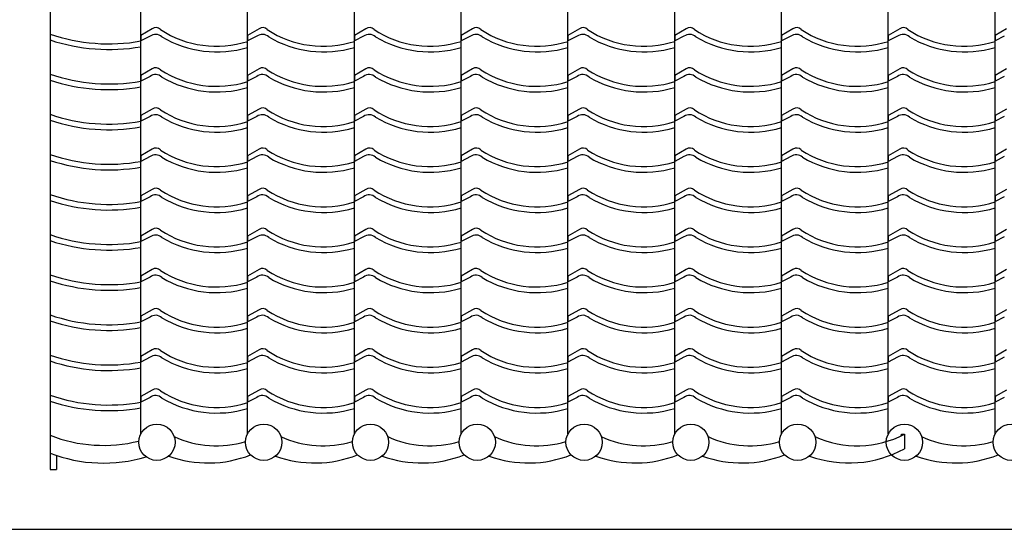
# Model space of a CAD drawing. Extents: x 314 to 7865, y 2059 to 4526.
# Drawn here: x 3297 to 5741, y 2059 to 3324 of the extents above; entities that cross this region are included whole.
import ezdxf

# ---------------------------------------------------------------- set-up
doc = ezdxf.new("R2010")
doc.units = 0
doc.header["$LTSCALE"] = 20
doc.layers.add('0-0', color=7, linetype='CONTINUOUS')
doc.layers.add('0-1', color=7, linetype='CONTINUOUS')

msp = doc.modelspace()

# ---------------------------------------------------------------- linework, layer by layer
at = {"layer": '0-0', "color": 7, "linetype": 'CONTINUOUS'}
for p, q in [((3372.97, 2392.39), (3372.97, 2309.39)), ((3372.97, 2292.79), (3372.97, 2207.79)), ((3388.97, 2242.96), (3388.97, 2207.79)), ((3372.97, 2207.79), (3388.97, 2207.79)), ((1297.3, 2059.46), (7864.87, 2059.46))]:
    msp.add_line(p, q, dxfattribs=at)
for centre, radius, start, end in [((3518.67, 3710.33), 446.04, 250.93411, 280.24088), ((3518.67, 3710.33), 460.04, 251.53567, 279.92602), ((3518.67, 3610.73), 446.04, 250.93411, 280.24088), ((3518.67, 3610.73), 460.04, 251.53567, 279.92602), ((3518.67, 3511.13), 446.04, 250.93411, 280.24088), ((3518.67, 3511.13), 460.04, 251.53567, 279.92602), ((3518.67, 3411.54), 446.04, 250.93411, 280.24088), ((3518.67, 3411.54), 460.04, 251.53567, 279.92602), ((3518.67, 3311.94), 446.04, 250.93411, 280.24088), ((3518.67, 3311.94), 460.04, 251.53567, 279.92602), ((3518.67, 3212.34), 446.04, 250.93411, 280.24088), ((3518.67, 3212.34), 460.04, 251.53567, 279.92602), ((3518.67, 3112.75), 446.04, 250.93411, 280.24088), ((3518.67, 3112.75), 460.04, 251.53567, 279.92602), ((3518.67, 3013.15), 446.04, 250.93411, 280.24088), ((3518.67, 3013.15), 460.04, 251.53567, 279.92602), ((3518.67, 2913.55), 446.04, 250.93411, 280.24088), ((3518.67, 2913.55), 460.04, 251.53567, 279.92602), ((3518.67, 2813.96), 446.04, 250.93411, 280.24088), ((3518.67, 2813.96), 460.04, 251.53567, 279.92602), ((3505.47, 2631.42), 363.63, 608.63019, 643.94074), ((3505.47, 2587.42), 363.63, 608.63019, 646.86572)]:
    msp.add_arc(centre, radius, start, end, dxfattribs=at)
at = {"layer": '0-1', "color": 7, "linetype": 'CONTINUOUS'}
for p, q in [((3372.97, 4526.03), (3372.97, 2207.79)), ((3597.97, 2296.05), (3597.97, 4526.03)), ((3862.97, 2296.75), (3862.97, 4526.03)), ((4127.97, 2296.75), (4127.97, 4526.03)), ((4392.97, 2296.75), (4392.97, 4526.03)), ((4657.97, 2296.75), (4657.97, 4526.03)), ((4922.97, 2296.75), (4922.97, 4526.03)), ((5187.97, 2296.75), (5187.97, 4526.03)), ((5452.97, 2296.75), (5452.97, 4526.03)), ((5717.97, 2296.75), (5717.97, 4526.03)), ((3626.33, 3301.52), (3597.97, 3285.4)), ((3891.33, 3301.52), (3862.97, 3285.4)), ((4156.33, 3301.52), (4127.97, 3285.4)), ((4421.33, 3301.52), (4392.97, 3285.4)), ((4686.33, 3301.52), (4657.97, 3285.4)), ((4951.33, 3301.52), (4922.97, 3285.4)), ((5216.33, 3301.52), (5187.97, 3285.4)), ((5481.33, 3301.52), (5452.97, 3285.4)), ((5746.33, 3301.52), (5717.97, 3285.4)), ((3597.97, 3285.4), (3597.97, 3271.4)), ((3620.84, 3283.24), (3597.97, 3271.4)), ((3862.97, 3285.4), (3862.97, 3271.4)), ((3885.83, 3283.24), (3862.97, 3271.4)), ((4127.97, 3285.4), (4127.97, 3271.4)), ((4150.83, 3283.24), (4127.97, 3271.4)), ((4392.97, 3285.4), (4392.97, 3271.4)), ((4415.83, 3283.24), (4392.97, 3271.4)), ((4657.97, 3285.4), (4657.97, 3271.4)), ((4680.83, 3283.24), (4657.97, 3271.4)), ((4922.97, 3285.4), (4922.97, 3271.4)), ((4945.83, 3283.24), (4922.97, 3271.4)), ((5187.97, 3285.4), (5187.97, 3271.4)), ((5210.83, 3283.24), (5187.97, 3271.4)), ((5452.97, 3285.4), (5452.97, 3271.4)), ((5475.83, 3283.24), (5452.97, 3271.4)), ((5717.97, 3285.4), (5717.97, 3271.4)), ((5740.83, 3283.24), (5717.97, 3271.4)), ((3626.33, 3201.92), (3597.97, 3185.8)), ((3891.33, 3201.92), (3862.97, 3185.8)), ((4156.33, 3201.92), (4127.97, 3185.8)), ((4421.33, 3201.92), (4392.97, 3185.8)), ((4686.33, 3201.92), (4657.97, 3185.8)), ((4951.33, 3201.92), (4922.97, 3185.8)), ((5216.33, 3201.92), (5187.97, 3185.8)), ((5481.33, 3201.92), (5452.97, 3185.8)), ((5746.33, 3201.92), (5717.97, 3185.8)), ((3597.97, 3185.8), (3597.97, 3171.8)), ((3620.84, 3183.64), (3597.97, 3171.8)), ((3862.97, 3185.8), (3862.97, 3171.8)), ((3885.83, 3183.64), (3862.97, 3171.8)), ((4127.97, 3185.8), (4127.97, 3171.8)), ((4150.83, 3183.64), (4127.97, 3171.8)), ((4392.97, 3185.8), (4392.97, 3171.8)), ((4415.83, 3183.64), (4392.97, 3171.8)), ((4657.97, 3185.8), (4657.97, 3171.8)), ((4680.83, 3183.64), (4657.97, 3171.8)), ((4922.97, 3185.8), (4922.97, 3171.8)), ((4945.83, 3183.64), (4922.97, 3171.8)), ((5187.97, 3185.8), (5187.97, 3171.8)), ((5210.83, 3183.64), (5187.97, 3171.8)), ((5452.97, 3185.8), (5452.97, 3171.8)), ((5475.83, 3183.64), (5452.97, 3171.8)), ((5717.97, 3185.8), (5717.97, 3171.8)), ((5740.83, 3183.64), (5717.97, 3171.8)), ((3626.33, 3102.33), (3597.97, 3086.2)), ((3597.97, 3086.2), (3597.97, 3072.2)), ((3620.84, 3084.05), (3597.97, 3072.2)), ((3891.33, 3102.33), (3862.97, 3086.2)), ((3862.97, 3086.2), (3862.97, 3072.2)), ((3885.83, 3084.05), (3862.97, 3072.2)), ((4156.33, 3102.33), (4127.97, 3086.2)), ((4127.97, 3086.2), (4127.97, 3072.2)), ((4150.83, 3084.05), (4127.97, 3072.2)), ((4421.33, 3102.33), (4392.97, 3086.2)), ((4392.97, 3086.2), (4392.97, 3072.2)), ((4415.83, 3084.05), (4392.97, 3072.2)), ((4686.33, 3102.33), (4657.97, 3086.2)), ((4657.97, 3086.2), (4657.97, 3072.2)), ((4680.83, 3084.05), (4657.97, 3072.2)), ((4951.33, 3102.33), (4922.97, 3086.2)), ((4922.97, 3086.2), (4922.97, 3072.2)), ((4945.83, 3084.05), (4922.97, 3072.2)), ((5216.33, 3102.33), (5187.97, 3086.2)), ((5187.97, 3086.2), (5187.97, 3072.2)), ((5210.83, 3084.05), (5187.97, 3072.2)), ((5481.33, 3102.33), (5452.97, 3086.2)), ((5452.97, 3086.2), (5452.97, 3072.2)), ((5475.83, 3084.05), (5452.97, 3072.2)), ((5746.33, 3102.33), (5717.97, 3086.2)), ((5717.97, 3086.2), (5717.97, 3072.2)), ((5740.83, 3084.05), (5717.97, 3072.2)), ((3626.33, 3002.73), (3597.97, 2986.61)), ((3597.97, 2986.61), (3597.97, 2972.61)), ((3620.84, 2984.45), (3597.97, 2972.61)), ((3891.33, 3002.73), (3862.97, 2986.61)), ((3862.97, 2986.61), (3862.97, 2972.61)), ((3885.83, 2984.45), (3862.97, 2972.61)), ((4156.33, 3002.73), (4127.97, 2986.61)), ((4127.97, 2986.61), (4127.97, 2972.61)), ((4150.83, 2984.45), (4127.97, 2972.61)), ((4421.33, 3002.73), (4392.97, 2986.61)), ((4392.97, 2986.61), (4392.97, 2972.61)), ((4415.83, 2984.45), (4392.97, 2972.61)), ((4686.33, 3002.73), (4657.97, 2986.61)), ((4657.97, 2986.61), (4657.97, 2972.61)), ((4680.83, 2984.45), (4657.97, 2972.61)), ((4951.33, 3002.73), (4922.97, 2986.61)), ((4922.97, 2986.61), (4922.97, 2972.61)), ((4945.83, 2984.45), (4922.97, 2972.61)), ((5216.33, 3002.73), (5187.97, 2986.61)), ((5187.97, 2986.61), (5187.97, 2972.61)), ((5210.83, 2984.45), (5187.97, 2972.61)), ((5481.33, 3002.73), (5452.97, 2986.61)), ((5452.97, 2986.61), (5452.97, 2972.61)), ((5475.83, 2984.45), (5452.97, 2972.61)), ((5746.33, 3002.73), (5717.97, 2986.61)), ((5717.97, 2986.61), (5717.97, 2972.61)), ((5740.83, 2984.45), (5717.97, 2972.61)), ((3626.33, 2903.13), (3597.97, 2887.01)), ((3597.97, 2887.01), (3597.97, 2873.01)), ((3620.84, 2884.85), (3597.97, 2873.01)), ((3891.33, 2903.13), (3862.97, 2887.01)), ((3862.97, 2887.01), (3862.97, 2873.01)), ((3885.83, 2884.85), (3862.97, 2873.01)), ((4156.33, 2903.13), (4127.97, 2887.01)), ((4127.97, 2887.01), (4127.97, 2873.01)), ((4150.83, 2884.85), (4127.97, 2873.01)), ((4421.33, 2903.13), (4392.97, 2887.01)), ((4392.97, 2887.01), (4392.97, 2873.01)), ((4415.83, 2884.85), (4392.97, 2873.01)), ((4686.33, 2903.13), (4657.97, 2887.01)), ((4657.97, 2887.01), (4657.97, 2873.01)), ((4680.83, 2884.85), (4657.97, 2873.01)), ((4951.33, 2903.13), (4922.97, 2887.01)), ((4922.97, 2887.01), (4922.97, 2873.01)), ((4945.83, 2884.85), (4922.97, 2873.01)), ((5216.33, 2903.13), (5187.97, 2887.01)), ((5187.97, 2887.01), (5187.97, 2873.01)), ((5210.83, 2884.85), (5187.97, 2873.01)), ((5481.33, 2903.13), (5452.97, 2887.01)), ((5452.97, 2887.01), (5452.97, 2873.01)), ((5475.83, 2884.85), (5452.97, 2873.01)), ((5746.33, 2903.13), (5717.97, 2887.01)), ((5717.97, 2887.01), (5717.97, 2873.01)), ((5740.83, 2884.85), (5717.97, 2873.01)), ((3626.33, 2803.54), (3597.97, 2787.41)), ((3597.97, 2787.41), (3597.97, 2773.41)), ((3891.33, 2803.54), (3862.97, 2787.41)), ((3862.97, 2787.41), (3862.97, 2773.41)), ((4156.33, 2803.54), (4127.97, 2787.41)), ((4127.97, 2787.41), (4127.97, 2773.41)), ((4421.33, 2803.54), (4392.97, 2787.41)), ((4392.97, 2787.41), (4392.97, 2773.41)), ((4686.33, 2803.54), (4657.97, 2787.41)), ((4657.97, 2787.41), (4657.97, 2773.41)), ((4951.33, 2803.54), (4922.97, 2787.41)), ((4922.97, 2787.41), (4922.97, 2773.41)), ((5216.33, 2803.54), (5187.97, 2787.41)), ((5187.97, 2787.41), (5187.97, 2773.41)), ((5481.33, 2803.54), (5452.97, 2787.41)), ((5452.97, 2787.41), (5452.97, 2773.41)), ((5746.33, 2803.54), (5717.97, 2787.41)), ((5717.97, 2787.41), (5717.97, 2773.41)), ((3620.84, 2785.26), (3597.97, 2773.41)), ((3885.83, 2785.26), (3862.97, 2773.41)), ((4150.83, 2785.26), (4127.97, 2773.41)), ((4415.83, 2785.26), (4392.97, 2773.41)), ((4680.83, 2785.26), (4657.97, 2773.41)), ((4945.83, 2785.26), (4922.97, 2773.41)), ((5210.83, 2785.26), (5187.97, 2773.41)), ((5475.83, 2785.26), (5452.97, 2773.41)), ((5740.83, 2785.26), (5717.97, 2773.41)), ((3626.33, 2703.94), (3597.97, 2687.81)), ((3597.97, 2687.81), (3597.97, 2673.82)), ((3891.33, 2703.94), (3862.97, 2687.81)), ((3862.97, 2687.81), (3862.97, 2673.82)), ((4156.33, 2703.94), (4127.97, 2687.81)), ((4127.97, 2687.81), (4127.97, 2673.82)), ((4421.33, 2703.94), (4392.97, 2687.81)), ((4392.97, 2687.81), (4392.97, 2673.82)), ((4686.33, 2703.94), (4657.97, 2687.81)), ((4657.97, 2687.81), (4657.97, 2673.82)), ((4951.33, 2703.94), (4922.97, 2687.81)), ((4922.97, 2687.81), (4922.97, 2673.82)), ((5216.33, 2703.94), (5187.97, 2687.81)), ((5187.97, 2687.81), (5187.97, 2673.82)), ((5481.33, 2703.94), (5452.97, 2687.81)), ((5452.97, 2687.81), (5452.97, 2673.82)), ((5746.33, 2703.94), (5717.97, 2687.81)), ((5717.97, 2687.81), (5717.97, 2673.82)), ((3620.84, 2685.66), (3597.97, 2673.82)), ((3885.83, 2685.66), (3862.97, 2673.82)), ((4150.83, 2685.66), (4127.97, 2673.82)), ((4415.83, 2685.66), (4392.97, 2673.82)), ((4680.83, 2685.66), (4657.97, 2673.82)), ((4945.83, 2685.66), (4922.97, 2673.82)), ((5210.83, 2685.66), (5187.97, 2673.82)), ((5475.83, 2685.66), (5452.97, 2673.82)), ((5740.83, 2685.66), (5717.97, 2673.82)), ((3626.33, 2604.34), (3597.97, 2588.22)), ((3891.33, 2604.34), (3862.97, 2588.22)), ((4156.33, 2604.34), (4127.97, 2588.22)), ((4421.33, 2604.34), (4392.97, 2588.22)), ((4686.33, 2604.34), (4657.97, 2588.22)), ((4951.33, 2604.34), (4922.97, 2588.22)), ((5216.33, 2604.34), (5187.97, 2588.22)), ((5481.33, 2604.34), (5452.97, 2588.22)), ((5746.33, 2604.34), (5717.97, 2588.22)), ((3597.97, 2588.22), (3597.97, 2574.22)), ((3620.84, 2586.06), (3597.97, 2574.22)), ((3862.97, 2588.22), (3862.97, 2574.22)), ((3885.83, 2586.06), (3862.97, 2574.22)), ((4127.97, 2588.22), (4127.97, 2574.22)), ((4150.83, 2586.06), (4127.97, 2574.22)), ((4392.97, 2588.22), (4392.97, 2574.22)), ((4415.83, 2586.06), (4392.97, 2574.22)), ((4657.97, 2588.22), (4657.97, 2574.22)), ((4680.83, 2586.06), (4657.97, 2574.22)), ((4922.97, 2588.22), (4922.97, 2574.22)), ((4945.83, 2586.06), (4922.97, 2574.22)), ((5187.97, 2588.22), (5187.97, 2574.22)), ((5210.83, 2586.06), (5187.97, 2574.22)), ((5452.97, 2588.22), (5452.97, 2574.22)), ((5475.83, 2586.06), (5452.97, 2574.22)), ((5717.97, 2588.22), (5717.97, 2574.22)), ((5740.83, 2586.06), (5717.97, 2574.22)), ((3626.33, 2504.75), (3597.97, 2488.62)), ((3891.33, 2504.75), (3862.97, 2488.62)), ((4156.33, 2504.75), (4127.97, 2488.62)), ((4421.33, 2504.75), (4392.97, 2488.62)), ((4686.33, 2504.75), (4657.97, 2488.62)), ((4951.33, 2504.75), (4922.97, 2488.62)), ((5216.33, 2504.75), (5187.97, 2488.62)), ((5481.33, 2504.75), (5452.97, 2488.62)), ((5746.33, 2504.75), (5717.97, 2488.62)), ((3597.97, 2488.62), (3597.97, 2474.62)), ((3620.84, 2486.46), (3597.97, 2474.62)), ((3862.97, 2488.62), (3862.97, 2474.62)), ((3885.83, 2486.46), (3862.97, 2474.62)), ((4127.97, 2488.62), (4127.97, 2474.62)), ((4150.83, 2486.46), (4127.97, 2474.62)), ((4392.97, 2488.62), (4392.97, 2474.62)), ((4415.83, 2486.46), (4392.97, 2474.62)), ((4657.97, 2488.62), (4657.97, 2474.62)), ((4680.83, 2486.46), (4657.97, 2474.62)), ((4922.97, 2488.62), (4922.97, 2474.62)), ((4945.83, 2486.46), (4922.97, 2474.62)), ((5187.97, 2488.62), (5187.97, 2474.62)), ((5210.83, 2486.46), (5187.97, 2474.62)), ((5452.97, 2488.62), (5452.97, 2474.62)), ((5475.83, 2486.46), (5452.97, 2474.62)), ((5717.97, 2488.62), (5717.97, 2474.62)), ((5740.83, 2486.46), (5717.97, 2474.62)), ((3626.33, 2405.15), (3597.97, 2389.02)), ((3891.33, 2405.15), (3862.97, 2389.02)), ((4156.33, 2405.15), (4127.97, 2389.02)), ((4421.33, 2405.15), (4392.97, 2389.02)), ((4686.33, 2405.15), (4657.97, 2389.02)), ((4951.33, 2405.15), (4922.97, 2389.02)), ((5216.33, 2405.15), (5187.97, 2389.02)), ((5481.33, 2405.15), (5452.97, 2389.02)), ((5746.33, 2405.15), (5717.97, 2389.02)), ((3597.97, 2389.02), (3597.97, 2375.02)), ((3620.84, 2386.87), (3597.97, 2375.02)), ((3862.97, 2389.02), (3862.97, 2375.02)), ((3885.83, 2386.87), (3862.97, 2375.02)), ((4127.97, 2389.02), (4127.97, 2375.02)), ((4150.83, 2386.87), (4127.97, 2375.02)), ((4392.97, 2389.02), (4392.97, 2375.02)), ((4415.83, 2386.87), (4392.97, 2375.02)), ((4657.97, 2389.02), (4657.97, 2375.02)), ((4680.83, 2386.87), (4657.97, 2375.02)), ((4922.97, 2389.02), (4922.97, 2375.02)), ((4945.83, 2386.87), (4922.97, 2375.02)), ((5187.97, 2389.02), (5187.97, 2375.02)), ((5210.83, 2386.87), (5187.97, 2375.02)), ((5452.97, 2389.02), (5452.97, 2375.02)), ((5475.83, 2386.87), (5452.97, 2375.02)), ((5717.97, 2389.02), (5717.97, 2375.02)), ((5740.83, 2386.87), (5717.97, 2375.02)), ((5486.02, 2295.47), (5492.97, 2295.47)), ((5486.02, 2295.47), (5492.97, 2295.47)), ((5486.02, 2295.47), (5492.97, 2295.47)), ((5486.02, 2295.47), (5492.97, 2295.47)), ((5492.97, 2295.47), (5492.97, 2279.56)), ((5492.97, 2295.47), (5492.97, 2279.56)), ((5492.97, 2295.47), (5492.97, 2279.56)), ((5492.97, 2295.47), (5492.97, 2259.54)), ((5492.97, 2295.47), (5492.97, 2279.56)), ((5492.97, 2295.47), (5492.97, 2279.56)), ((5492.97, 2295.47), (5492.97, 2279.56)), ((5492.97, 2295.47), (5492.97, 2279.56))]:
    msp.add_line(p, q, dxfattribs=at)
for centre in [(3637.97, 2275.43), (3902.97, 2275.43), (4167.97, 2275.43), (4432.97, 2275.43), (4697.97, 2275.43), (4962.97, 2275.43), (5227.97, 2275.43), (5492.97, 2275.43), (5757.97, 2275.43)]:
    msp.add_circle(centre, 45, dxfattribs=at)
for centre, radius, start, end in [((3635.53, 3289.28), 15.31, 42.69055, 126.92076), ((3785.63, 3512.71), 254.3, 236.90909, 287.77173), ((3900.53, 3289.28), 15.31, 42.69055, 126.92076), ((4050.63, 3512.71), 254.3, 236.90909, 287.77173), ((4165.53, 3289.28), 15.31, 42.69055, 126.92076), ((4315.63, 3512.71), 254.3, 236.90909, 287.70758), ((4430.53, 3289.28), 15.31, 42.69055, 126.92076), ((4580.62, 3512.71), 254.3, 236.90909, 287.77173), ((4695.53, 3289.28), 15.31, 42.69055, 126.92076), ((4845.62, 3512.71), 254.3, 236.90909, 287.77173), ((4960.53, 3289.28), 15.31, 42.69055, 126.92076), ((5110.63, 3512.71), 254.3, 236.90909, 287.77173), ((5225.53, 3289.28), 15.31, 42.69055, 126.92076), ((5375.62, 3512.71), 254.3, 236.90909, 287.77173), ((5490.53, 3289.28), 15.31, 42.69055, 126.92076), ((5640.62, 3512.71), 254.3, 236.90909, 287.77173), ((3634.6, 3264.65), 23.13, 47.12305, 126.50717), ((3786.32, 3511.45), 267.07, 239.39003, 286.67831), ((3899.6, 3264.65), 23.13, 47.12305, 126.50717), ((4051.32, 3511.45), 267.07, 239.39003, 286.67831), ((4164.6, 3264.65), 23.13, 47.12305, 126.50717), ((4316.32, 3511.45), 267.07, 239.39003, 286.67831), ((4429.6, 3264.65), 23.13, 47.12305, 126.50717), ((4581.32, 3511.45), 267.07, 239.39003, 286.67831), ((4694.6, 3264.65), 23.13, 47.12305, 126.50717), ((4846.32, 3511.45), 267.07, 239.39003, 286.67831), ((4959.6, 3264.65), 23.13, 47.12305, 126.50717), ((5111.32, 3511.45), 267.07, 239.39003, 286.67831), ((5224.6, 3264.65), 23.13, 47.12305, 126.50717), ((5376.32, 3511.45), 267.07, 239.39003, 286.67831), ((5489.6, 3264.65), 23.13, 47.12305, 126.50717), ((5641.32, 3511.45), 267.07, 239.39003, 286.67831), ((3635.53, 3189.68), 15.31, 42.69055, 126.92076), ((3900.53, 3189.68), 15.31, 42.69055, 126.92076), ((4165.53, 3189.68), 15.31, 42.69055, 126.92076), ((4430.53, 3189.68), 15.31, 42.69055, 126.92076), ((4695.53, 3189.68), 15.31, 42.69055, 126.92076), ((4960.53, 3189.68), 15.31, 42.69055, 126.92076), ((5225.53, 3189.68), 15.31, 42.69055, 126.92076), ((5490.53, 3189.68), 15.31, 42.69055, 126.92076), ((3634.6, 3165.05), 23.13, 47.12305, 126.50717), ((3785.63, 3413.12), 254.3, 236.90909, 287.77173), ((3786.32, 3411.85), 267.07, 239.39003, 286.67831), ((3899.6, 3165.05), 23.13, 47.12305, 126.50717), ((4050.63, 3413.12), 254.3, 236.90909, 287.77173), ((4051.32, 3411.85), 267.07, 239.39003, 286.67831), ((4164.6, 3165.05), 23.13, 47.12305, 126.50717), ((4315.63, 3413.12), 254.3, 236.90909, 287.70758), ((4316.32, 3411.85), 267.07, 239.39003, 286.67831), ((4429.6, 3165.05), 23.13, 47.12305, 126.50717), ((4580.62, 3413.12), 254.3, 236.90909, 287.77173), ((4581.32, 3411.85), 267.07, 239.39003, 286.67831), ((4694.6, 3165.05), 23.13, 47.12305, 126.50717), ((4845.62, 3413.12), 254.3, 236.90909, 287.77173), ((4846.32, 3411.85), 267.07, 239.39003, 286.67831), ((4959.6, 3165.05), 23.13, 47.12305, 126.50717), ((5110.63, 3413.12), 254.3, 236.90909, 287.77173), ((5111.32, 3411.85), 267.07, 239.39003, 286.67831), ((5224.6, 3165.05), 23.13, 47.12305, 126.50717), ((5375.62, 3413.12), 254.3, 236.90909, 287.77173), ((5376.32, 3411.85), 267.07, 239.39003, 286.67831), ((5489.6, 3165.05), 23.13, 47.12305, 126.50717), ((5640.62, 3413.12), 254.3, 236.90909, 287.77173), ((5641.32, 3411.85), 267.07, 239.39003, 286.67831), ((3635.53, 3090.08), 15.31, 42.69055, 126.92076), ((3900.53, 3090.08), 15.31, 42.69055, 126.92076), ((4165.53, 3090.08), 15.31, 42.69055, 126.92076), ((4430.53, 3090.08), 15.31, 42.69055, 126.92076), ((4695.53, 3090.08), 15.31, 42.69055, 126.92076), ((4960.53, 3090.08), 15.31, 42.69055, 126.92076), ((5225.53, 3090.08), 15.31, 42.69055, 126.92076), ((5490.53, 3090.08), 15.31, 42.69055, 126.92076), ((3634.6, 3065.45), 23.13, 47.12305, 126.50717), ((3785.63, 3313.52), 254.3, 236.90909, 287.77173), ((3786.32, 3312.26), 267.07, 239.39003, 286.67831), ((3899.6, 3065.45), 23.13, 47.12305, 126.50717), ((4050.63, 3313.52), 254.3, 236.90909, 287.77173), ((4051.32, 3312.26), 267.07, 239.39003, 286.67831), ((4164.6, 3065.45), 23.13, 47.12305, 126.50717), ((4315.63, 3313.52), 254.3, 236.90909, 287.70758), ((4316.32, 3312.26), 267.07, 239.39003, 286.67831), ((4429.6, 3065.45), 23.13, 47.12305, 126.50717), ((4580.62, 3313.52), 254.3, 236.90909, 287.77173), ((4581.32, 3312.26), 267.07, 239.39003, 286.67831), ((4694.6, 3065.45), 23.13, 47.12305, 126.50717), ((4845.62, 3313.52), 254.3, 236.90909, 287.77173), ((4846.32, 3312.26), 267.07, 239.39003, 286.67831), ((4959.6, 3065.45), 23.13, 47.12305, 126.50717), ((5110.63, 3313.52), 254.3, 236.90909, 287.77173), ((5111.32, 3312.26), 267.07, 239.39003, 286.67831), ((5224.6, 3065.45), 23.13, 47.12305, 126.50717), ((5375.62, 3313.52), 254.3, 236.90909, 287.77173), ((5376.32, 3312.26), 267.07, 239.39003, 286.67831), ((5489.6, 3065.45), 23.13, 47.12305, 126.50717), ((5640.62, 3313.52), 254.3, 236.90909, 287.77173), ((5641.32, 3312.26), 267.07, 239.39003, 286.67831), ((3635.53, 2990.49), 15.31, 42.69055, 126.92076), ((3900.53, 2990.49), 15.31, 42.69055, 126.92076), ((4165.53, 2990.49), 15.31, 42.69055, 126.92076), ((4430.53, 2990.49), 15.31, 42.69055, 126.92076), ((4695.53, 2990.49), 15.31, 42.69055, 126.92076), ((4960.53, 2990.49), 15.31, 42.69055, 126.92076), ((5225.53, 2990.49), 15.31, 42.69055, 126.92076), ((5490.53, 2990.49), 15.31, 42.69055, 126.92076), ((3634.6, 2965.86), 23.13, 47.12305, 126.50717), ((3785.63, 3213.92), 254.3, 236.90909, 287.77173), ((3786.32, 3212.66), 267.07, 239.39003, 286.67831), ((3899.6, 2965.86), 23.13, 47.12305, 126.50717), ((4050.63, 3213.92), 254.3, 236.90909, 287.77173), ((4051.32, 3212.66), 267.07, 239.39003, 286.67831), ((4164.6, 2965.86), 23.13, 47.12305, 126.50717), ((4315.63, 3213.92), 254.3, 236.90909, 287.70758), ((4316.32, 3212.66), 267.07, 239.39003, 286.67831), ((4429.6, 2965.86), 23.13, 47.12305, 126.50717), ((4580.62, 3213.92), 254.3, 236.90909, 287.77173), ((4581.32, 3212.66), 267.07, 239.39003, 286.67831), ((4694.6, 2965.86), 23.13, 47.12305, 126.50717), ((4845.62, 3213.92), 254.3, 236.90909, 287.77173), ((4846.32, 3212.66), 267.07, 239.39003, 286.67831), ((4959.6, 2965.86), 23.13, 47.12305, 126.50717), ((5110.63, 3213.92), 254.3, 236.90909, 287.77173), ((5111.32, 3212.66), 267.07, 239.39003, 286.67831), ((5224.6, 2965.86), 23.13, 47.12305, 126.50717), ((5375.62, 3213.92), 254.3, 236.90909, 287.77173), ((5376.32, 3212.66), 267.07, 239.39003, 286.67831), ((5489.6, 2965.86), 23.13, 47.12305, 126.50717), ((5640.62, 3213.92), 254.3, 236.90909, 287.77173), ((5641.32, 3212.66), 267.07, 239.39003, 286.67831), ((3634.6, 2866.26), 23.13, 47.12305, 126.50717), ((3635.53, 2890.89), 15.31, 42.69055, 126.92076), ((3785.63, 3114.33), 254.3, 236.90909, 287.77173), ((3786.32, 3113.06), 267.07, 239.39003, 286.67831), ((3899.6, 2866.26), 23.13, 47.12305, 126.50717), ((3900.53, 2890.89), 15.31, 42.69055, 126.92076), ((4050.63, 3114.33), 254.3, 236.90909, 287.77173), ((4051.32, 3113.06), 267.07, 239.39003, 286.67831), ((4164.6, 2866.26), 23.13, 47.12305, 126.50717), ((4165.53, 2890.89), 15.31, 42.69055, 126.92076), ((4315.63, 3114.33), 254.3, 236.90909, 287.70758), ((4316.32, 3113.06), 267.07, 239.39003, 286.67831), ((4429.6, 2866.26), 23.13, 47.12305, 126.50717), ((4430.53, 2890.89), 15.31, 42.69055, 126.92076), ((4580.62, 3114.33), 254.3, 236.90909, 287.77173), ((4581.32, 3113.06), 267.07, 239.39003, 286.67831), ((4694.6, 2866.26), 23.13, 47.12305, 126.50717), ((4695.53, 2890.89), 15.31, 42.69055, 126.92076), ((4845.62, 3114.33), 254.3, 236.90909, 287.77173), ((4846.32, 3113.06), 267.07, 239.39003, 286.67831), ((4959.6, 2866.26), 23.13, 47.12305, 126.50717), ((4960.53, 2890.89), 15.31, 42.69055, 126.92076), ((5110.63, 3114.33), 254.3, 236.90909, 287.77173), ((5111.32, 3113.06), 267.07, 239.39003, 286.67831), ((5224.6, 2866.26), 23.13, 47.12305, 126.50717), ((5225.53, 2890.89), 15.31, 42.69055, 126.92076), ((5375.62, 3114.33), 254.3, 236.90909, 287.77173), ((5376.32, 3113.06), 267.07, 239.39003, 286.67831), ((5489.6, 2866.26), 23.13, 47.12305, 126.50717), ((5490.53, 2890.89), 15.31, 42.69055, 126.92076), ((5640.62, 3114.33), 254.3, 236.90909, 287.77173), ((5641.32, 3113.06), 267.07, 239.39003, 286.67831), ((3634.6, 2766.66), 23.13, 47.12305, 126.50717), ((3635.53, 2791.29), 15.31, 42.69055, 126.92076), ((3785.63, 3014.73), 254.3, 236.90909, 287.77173), ((3899.6, 2766.66), 23.13, 47.12305, 126.50717), ((3900.53, 2791.29), 15.31, 42.69055, 126.92076), ((4050.63, 3014.73), 254.3, 236.90909, 287.77173), ((4164.6, 2766.66), 23.13, 47.12305, 126.50717), ((4165.53, 2791.29), 15.31, 42.69055, 126.92076), ((4315.63, 3014.73), 254.3, 236.90909, 287.70758), ((4429.6, 2766.66), 23.13, 47.12305, 126.50717), ((4430.53, 2791.29), 15.31, 42.69055, 126.92076), ((4580.62, 3014.73), 254.3, 236.90909, 287.77173), ((4694.6, 2766.66), 23.13, 47.12305, 126.50717), ((4695.53, 2791.29), 15.31, 42.69055, 126.92076), ((4845.62, 3014.73), 254.3, 236.90909, 287.77173), ((4959.6, 2766.66), 23.13, 47.12305, 126.50717), ((4960.53, 2791.29), 15.31, 42.69055, 126.92076), ((5110.63, 3014.73), 254.3, 236.90909, 287.77173), ((5224.6, 2766.66), 23.13, 47.12305, 126.50717), ((5225.53, 2791.29), 15.31, 42.69055, 126.92076), ((5375.62, 3014.73), 254.3, 236.90909, 287.77173), ((5489.6, 2766.66), 23.13, 47.12305, 126.50717), ((5490.53, 2791.29), 15.31, 42.69055, 126.92076), ((5640.62, 3014.73), 254.3, 236.90909, 287.77173), ((3786.32, 3013.47), 267.07, 239.39003, 286.67831), ((4051.32, 3013.47), 267.07, 239.39003, 286.67831), ((4316.32, 3013.47), 267.07, 239.39003, 286.67831), ((4581.32, 3013.47), 267.07, 239.39003, 286.67831), ((4846.32, 3013.47), 267.07, 239.39003, 286.67831), ((5111.32, 3013.47), 267.07, 239.39003, 286.67831), ((5376.32, 3013.47), 267.07, 239.39003, 286.67831), ((5641.32, 3013.47), 267.07, 239.39003, 286.67831), ((3634.6, 2667.07), 23.13, 47.12305, 126.50717), ((3635.53, 2691.7), 15.31, 42.69055, 126.92076), ((3785.63, 2915.13), 254.3, 236.90909, 287.77173), ((3899.6, 2667.07), 23.13, 47.12305, 126.50717), ((3900.53, 2691.7), 15.31, 42.69055, 126.92076), ((4050.63, 2915.13), 254.3, 236.90909, 287.77173), ((4164.6, 2667.07), 23.13, 47.12305, 126.50717), ((4165.53, 2691.7), 15.31, 42.69055, 126.92076), ((4315.63, 2915.13), 254.3, 236.90909, 287.70758), ((4429.6, 2667.07), 23.13, 47.12305, 126.50717), ((4430.53, 2691.7), 15.31, 42.69055, 126.92076), ((4580.62, 2915.13), 254.3, 236.90909, 287.77173), ((4694.6, 2667.07), 23.13, 47.12305, 126.50717), ((4695.53, 2691.7), 15.31, 42.69055, 126.92076), ((4845.62, 2915.13), 254.3, 236.90909, 287.77173), ((4959.6, 2667.07), 23.13, 47.12305, 126.50717), ((4960.53, 2691.7), 15.31, 42.69055, 126.92076), ((5110.63, 2915.13), 254.3, 236.90909, 287.77173), ((5224.6, 2667.07), 23.13, 47.12305, 126.50717), ((5225.53, 2691.7), 15.31, 42.69055, 126.92076), ((5375.62, 2915.13), 254.3, 236.90909, 287.77173), ((5489.6, 2667.07), 23.13, 47.12305, 126.50717), ((5490.53, 2691.7), 15.31, 42.69055, 126.92076), ((5640.62, 2915.13), 254.3, 236.90909, 287.77173), ((3786.32, 2913.87), 267.07, 239.39003, 286.67831), ((4051.32, 2913.87), 267.07, 239.39003, 286.67831), ((4316.32, 2913.87), 267.07, 239.39003, 286.67831), ((4581.32, 2913.87), 267.07, 239.39003, 286.67831), ((4846.32, 2913.87), 267.07, 239.39003, 286.67831), ((5111.32, 2913.87), 267.07, 239.39003, 286.67831), ((5376.32, 2913.87), 267.07, 239.39003, 286.67831), ((5641.32, 2913.87), 267.07, 239.39003, 286.67831), ((3634.6, 2567.47), 23.13, 47.12305, 126.50717), ((3635.53, 2592.1), 15.31, 42.69055, 126.92076), ((3785.63, 2815.54), 254.3, 236.90909, 287.77173), ((3899.6, 2567.47), 23.13, 47.12305, 126.50717), ((3900.53, 2592.1), 15.31, 42.69055, 126.92076), ((4050.63, 2815.54), 254.3, 236.90909, 287.77173), ((4164.6, 2567.47), 23.13, 47.12305, 126.50717), ((4165.53, 2592.1), 15.31, 42.69055, 126.92076), ((4315.63, 2815.54), 254.3, 236.90909, 287.70758), ((4429.6, 2567.47), 23.13, 47.12305, 126.50717), ((4430.53, 2592.1), 15.31, 42.69055, 126.92076), ((4580.62, 2815.54), 254.3, 236.90909, 287.77173), ((4694.6, 2567.47), 23.13, 47.12305, 126.50717), ((4695.53, 2592.1), 15.31, 42.69055, 126.92076), ((4845.62, 2815.54), 254.3, 236.90909, 287.77173), ((4959.6, 2567.47), 23.13, 47.12305, 126.50717), ((4960.53, 2592.1), 15.31, 42.69055, 126.92076), ((5110.63, 2815.54), 254.3, 236.90909, 287.77173), ((5224.6, 2567.47), 23.13, 47.12305, 126.50717), ((5225.53, 2592.1), 15.31, 42.69055, 126.92076), ((5375.62, 2815.54), 254.3, 236.90909, 287.77173), ((5489.6, 2567.47), 23.13, 47.12305, 126.50717), ((5490.53, 2592.1), 15.31, 42.69055, 126.92076), ((5640.62, 2815.54), 254.3, 236.90909, 287.77173), ((3786.32, 2814.27), 267.07, 239.39003, 286.67831), ((4051.32, 2814.27), 267.07, 239.39003, 286.67831), ((4316.32, 2814.27), 267.07, 239.39003, 286.67831), ((4581.32, 2814.27), 267.07, 239.39003, 286.67831), ((4846.32, 2814.27), 267.07, 239.39003, 286.67831), ((5111.32, 2814.27), 267.07, 239.39003, 286.67831), ((5376.32, 2814.27), 267.07, 239.39003, 286.67831), ((5641.32, 2814.27), 267.07, 239.39003, 286.67831), ((3635.53, 2492.5), 15.31, 42.69055, 126.92076), ((3785.63, 2715.94), 254.3, 236.90909, 287.77173), ((3900.53, 2492.5), 15.31, 42.69055, 126.92076), ((4050.63, 2715.94), 254.3, 236.90909, 287.77173), ((4165.53, 2492.5), 15.31, 42.69055, 126.92076), ((4315.63, 2715.94), 254.3, 236.90909, 287.70758), ((4430.53, 2492.5), 15.31, 42.69055, 126.92076), ((4580.62, 2715.94), 254.3, 236.90909, 287.77173), ((4695.53, 2492.5), 15.31, 42.69055, 126.92076), ((4845.62, 2715.94), 254.3, 236.90909, 287.77173), ((4960.53, 2492.5), 15.31, 42.69055, 126.92076), ((5110.63, 2715.94), 254.3, 236.90909, 287.77173), ((5225.53, 2492.5), 15.31, 42.69055, 126.92076), ((5375.62, 2715.94), 254.3, 236.90909, 287.77173), ((5490.53, 2492.5), 15.31, 42.69055, 126.92076), ((5640.62, 2715.94), 254.3, 236.90909, 287.77173), ((3634.6, 2467.87), 23.13, 47.12305, 126.50717), ((3786.32, 2714.68), 267.07, 239.39003, 286.67831), ((3899.6, 2467.87), 23.13, 47.12305, 126.50717), ((4051.32, 2714.68), 267.07, 239.39003, 286.67831), ((4164.6, 2467.87), 23.13, 47.12305, 126.50717), ((4316.32, 2714.68), 267.07, 239.39003, 286.67831), ((4429.6, 2467.87), 23.13, 47.12305, 126.50717), ((4581.32, 2714.68), 267.07, 239.39003, 286.67831), ((4694.6, 2467.87), 23.13, 47.12305, 126.50717), ((4846.32, 2714.68), 267.07, 239.39003, 286.67831), ((4959.6, 2467.87), 23.13, 47.12305, 126.50717), ((5111.32, 2714.68), 267.07, 239.39003, 286.67831), ((5224.6, 2467.87), 23.13, 47.12305, 126.50717), ((5376.32, 2714.68), 267.07, 239.39003, 286.67831), ((5489.6, 2467.87), 23.13, 47.12305, 126.50717), ((5641.32, 2714.68), 267.07, 239.39003, 286.67831), ((3635.53, 2392.91), 15.31, 42.69055, 126.92076), ((3785.63, 2616.34), 254.3, 236.90909, 287.77173), ((3900.53, 2392.91), 15.31, 42.69055, 126.92076), ((4050.63, 2616.34), 254.3, 236.90909, 287.77173), ((4165.53, 2392.91), 15.31, 42.69055, 126.92076), ((4315.63, 2616.34), 254.3, 236.90909, 287.70758), ((4430.53, 2392.91), 15.31, 42.69055, 126.92076), ((4580.62, 2616.34), 254.3, 236.90909, 287.77173), ((4695.53, 2392.91), 15.31, 42.69055, 126.92076), ((4845.62, 2616.34), 254.3, 236.90909, 287.77173), ((4960.53, 2392.91), 15.31, 42.69055, 126.92076), ((5110.63, 2616.34), 254.3, 236.90909, 287.77173), ((5225.53, 2392.91), 15.31, 42.69055, 126.92076), ((5375.62, 2616.34), 254.3, 236.90909, 287.77173), ((5490.53, 2392.91), 15.31, 42.69055, 126.92076), ((5640.62, 2616.34), 254.3, 236.90909, 287.77173), ((3634.6, 2368.28), 23.13, 47.12305, 126.50717), ((3786.32, 2615.08), 267.07, 239.39003, 286.67831), ((3899.6, 2368.28), 23.13, 47.12305, 126.50717), ((4051.32, 2615.08), 267.07, 239.39003, 286.67831), ((4164.6, 2368.28), 23.13, 47.12305, 126.50717), ((4316.32, 2615.08), 267.07, 239.39003, 286.67831), ((4429.6, 2368.28), 23.13, 47.12305, 126.50717), ((4581.32, 2615.08), 267.07, 239.39003, 286.67831), ((4694.6, 2368.28), 23.13, 47.12305, 126.50717), ((4846.32, 2615.08), 267.07, 239.39003, 286.67831), ((4959.6, 2368.28), 23.13, 47.12305, 126.50717), ((5111.32, 2615.08), 267.07, 239.39003, 286.67831), ((5224.6, 2368.28), 23.13, 47.12305, 126.50717), ((5376.32, 2615.08), 267.07, 239.39003, 286.67831), ((5489.6, 2368.28), 23.13, 47.12305, 126.50717), ((5641.32, 2615.08), 267.07, 239.39003, 286.67831), ((3785.62, 2521.07), 254.3, 245.64305, 286.53778), ((4050.62, 2521.07), 254.3, 245.64305, 286.53769), ((4315.62, 2521.07), 254.3, 245.64305, 286.53778), ((4580.62, 2521.07), 254.3, 245.64305, 286.53784), ((4845.62, 2521.07), 254.3, 245.64305, 286.53769), ((5110.62, 2521.07), 254.3, 245.64305, 286.53778), ((5375.62, 2521.07), 254.3, 245.64305, 297.48108), ((5481.11, 2295.1), 4.93, 298.84973, 4.30197), ((5479.22, 2295.69), 6.81, 318.43207, 358.14221), ((5640.62, 2521.07), 254.3, 245.64305, 286.53769), ((5354.97, 2510.16), 286.1, 250.02971, 298.83978), ((3764.97, 2510.16), 286.1, 250.02971, 291.6521), ((4029.97, 2510.16), 286.1, 250.02971, 291.65195), ((4294.97, 2510.16), 286.1, 250.02971, 291.65207), ((4559.97, 2510.16), 286.1, 250.02971, 291.6521), ((4824.97, 2510.16), 286.1, 250.02971, 291.65195), ((5089.97, 2510.16), 286.1, 250.02971, 291.65207), ((5619.97, 2510.16), 286.1, 250.02971, 291.65195)]:
    msp.add_arc(centre, radius, start, end, dxfattribs=at)

doc.saveas('drawing.dxf')
